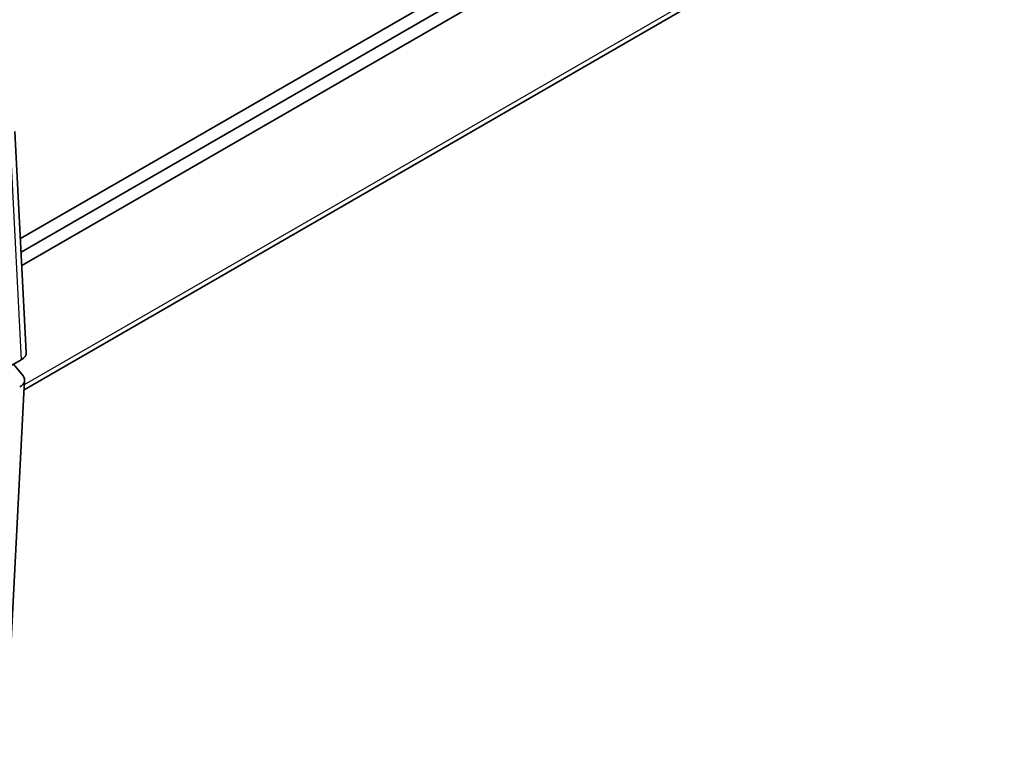
# Model space of a CAD drawing. Units: millimetres. Extents: x 109 to 5984, y 60 to 2168.
# Drawn here: x 547 to 605, y 1660 to 1703 of the extents above; entities that cross this region are included whole.
import ezdxf

# ---------------------------------------------------------------- set-up
doc = ezdxf.new("R2010")
doc.units = ezdxf.units.MM
doc.header["$LTSCALE"] = 7.5
doc.layers.add('Visible (ISO)', color=7, linetype='Continuous', lineweight=35)
doc.layers.add('Visible Narrow (ISO)', color=7, linetype='Continuous', lineweight=25)

msp = doc.modelspace()

# ---------------------------------------------------------------- linework, layer by layer
at = {"layer": 'Visible (ISO)'}
for p, q in [((617.5885, 1731.1238), (547.1764, 1690.4714)), ((618.35, 1730.7477), (547.217, 1689.679)), ((617.8847, 1729.6625), (547.2575, 1688.8859)), ((547.3961, 1681.5363), (617.6448, 1722.0944)), ((546.8522, 1696.8098), (547.5209, 1683.737)), ((547.2286, 1683.312), (541.9716, 1680.2768)), ((546.774, 1683.0495), (547.3318, 1682.359)), ((546.2917, 1660.1728), (547.4251, 1682.0979))]:
    msp.add_line(p, q, dxfattribs=at)
for centre, end_param in [((546.5205, 1683.7201), 6.3128409), ((546.4246, 1682.1153), 6.719549)]:
    msp.add_ellipse(centre, major_axis=(1.0009, -0.0003), ratio=0.5768578, start_param=5.4985236, end_param=end_param, dxfattribs=at)
at = {"layer": 'Visible Narrow (ISO)'}
for p, q in [((547.4126, 1681.8561), (617.8431, 1722.5191)), ((546.5602, 1696.3792), (547.2286, 1683.312))]:
    msp.add_line(p, q, dxfattribs=at)

doc.saveas('drawing.dxf')
